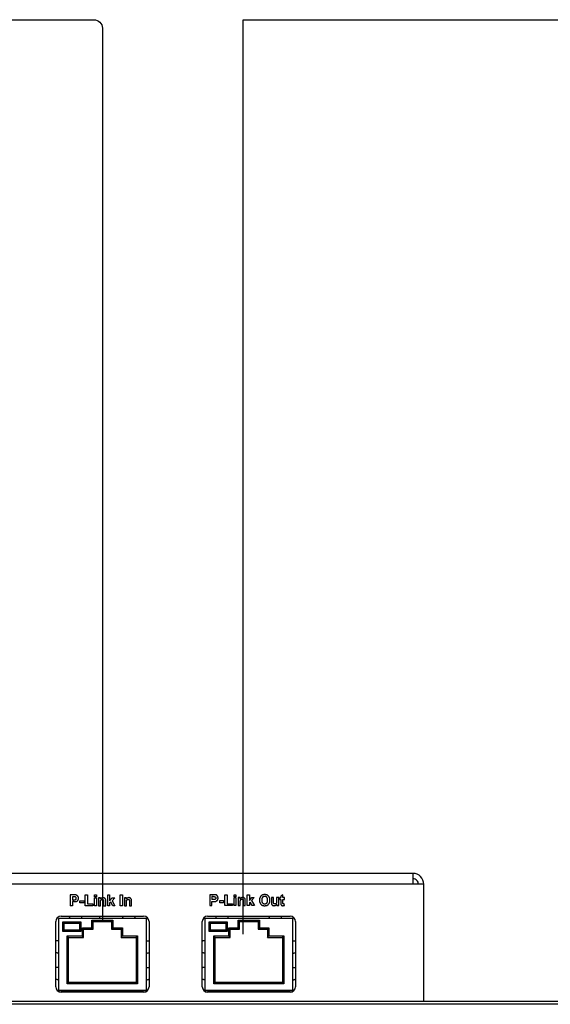
# Model space of a CAD drawing. Extents: x 1539 to 1945, y -629 to -323.
# Drawn here: x 1743 to 1749, y -517 to -505 of the extents above; entities that cross this region are included whole.
import ezdxf

# ---------------------------------------------------------------- set-up
doc = ezdxf.new("R2010")
doc.units = 0

msp = doc.modelspace()

# ---------------------------------------------------------------- linework, layer by layer
at = {"color": 254, "true_color": 0xffc0cb, "transparency": 33554687}
for points in [[(1683.251, -516.037), (1683.251, -505.221), (1743.686, -505.221, -0.414214), (1743.786, -505.321), (1743.786, -515.838)], [(1745.444, -505.221), (1813.145, -505.221, -0.414214), (1813.245, -505.321), (1813.245, -515.804)]]:
    msp.add_lwpolyline(points, format="xyb", dxfattribs=at)
msp.add_lwpolyline([(1745.444, -515.988), (1745.444, -505.221)], dxfattribs=at)
at = {"color": 7, "linetype": 'Continuous', "lineweight": -2, "true_color": 0x000007}
for points in [[(1747.441, -515.273), (1733.472, -515.273), (1733.472, -515.273)], [(1747.441, -515.273), (1747.441, -515.4), (1747.441, -515.4)], [(1747.567, -515.4), (1733.347, -515.4), (1733.347, -515.4)], [(1747.567, -516.783), (1747.567, -515.4), (1747.567, -515.4)], [(1743.45, -515.527), (1743.408, -515.527), (1743.408, -515.527)], [(1743.408, -515.527), (1743.408, -515.654), (1743.408, -515.654)], [(1743.445, -515.548), (1743.434, -515.548), (1743.434, -515.548)], [(1743.434, -515.548), (1743.434, -515.584), (1743.434, -515.584)], [(1743.465, -515.548), (1743.463, -515.548), (1743.46, -515.548), (1743.46, -515.548), (1743.458, -515.548), (1743.458, -515.548), (1743.455, -515.548), (1743.452, -515.548), (1743.452, -515.548), (1743.45, -515.548), (1743.447, -515.548), (1743.445, -515.548)], [(1743.478, -515.53), (1743.478, -515.527), (1743.476, -515.527), (1743.473, -515.527), (1743.471, -515.527), (1743.468, -515.527), (1743.468, -515.527), (1743.465, -515.527), (1743.46, -515.527), (1743.458, -515.527), (1743.455, -515.527), (1743.452, -515.527), (1743.45, -515.527)], [(1743.468, -515.581), (1743.468, -515.581), (1743.471, -515.581), (1743.471, -515.581), (1743.473, -515.579), (1743.473, -515.579), (1743.473, -515.579), (1743.476, -515.576), (1743.476, -515.576), (1743.476, -515.574), (1743.476, -515.574), (1743.478, -515.571), (1743.478, -515.571), (1743.478, -515.571), (1743.478, -515.568), (1743.478, -515.566), (1743.478, -515.566), (1743.478, -515.566), (1743.478, -515.563), (1743.478, -515.561), (1743.478, -515.561), (1743.478, -515.561), (1743.478, -515.558), (1743.476, -515.558), (1743.476, -515.556), (1743.476, -515.556), (1743.476, -515.556), (1743.473, -515.553), (1743.473, -515.553), (1743.471, -515.553), (1743.471, -515.55), (1743.471, -515.55), (1743.468, -515.55), (1743.468, -515.55), (1743.465, -515.55), (1743.465, -515.548), (1743.465, -515.548)], [(1743.476, -515.605), (1743.478, -515.602), (1743.481, -515.602), (1743.481, -515.602), (1743.483, -515.602), (1743.486, -515.6), (1743.486, -515.6), (1743.489, -515.6), (1743.489, -515.597), (1743.491, -515.597), (1743.494, -515.594), (1743.494, -515.594), (1743.494, -515.594), (1743.496, -515.592), (1743.496, -515.592), (1743.496, -515.589), (1743.499, -515.589), (1743.499, -515.587), (1743.502, -515.584), (1743.502, -515.584), (1743.502, -515.581), (1743.502, -515.579), (1743.504, -515.579), (1743.504, -515.576), (1743.504, -515.574), (1743.504, -515.571), (1743.504, -515.571), (1743.504, -515.568), (1743.504, -515.566), (1743.504, -515.566), (1743.504, -515.566), (1743.504, -515.563), (1743.504, -515.561), (1743.504, -515.558), (1743.504, -515.558), (1743.504, -515.556), (1743.504, -515.553), (1743.504, -515.553), (1743.502, -515.55), (1743.502, -515.55), (1743.502, -515.548), (1743.502, -515.545), (1743.499, -515.545), (1743.499, -515.543), (1743.499, -515.54), (1743.496, -515.54), (1743.496, -515.54), (1743.496, -515.54), (1743.494, -515.537), (1743.494, -515.537), (1743.491, -515.535), (1743.491, -515.535), (1743.489, -515.532), (1743.489, -515.532), (1743.486, -515.532), (1743.483, -515.53), (1743.483, -515.53), (1743.481, -515.53), (1743.478, -515.53)], [(1743.584, -515.527), (1743.61, -515.527), (1743.61, -515.527)], [(1743.584, -515.654), (1743.584, -515.527), (1743.584, -515.527)], [(1743.61, -515.527), (1743.61, -515.631), (1743.61, -515.631)], [(1743.693, -515.527), (1743.717, -515.527), (1743.717, -515.527)], [(1743.693, -515.548), (1743.693, -515.527), (1743.693, -515.527)], [(1743.717, -515.548), (1743.693, -515.548), (1743.693, -515.548)], [(1743.717, -515.527), (1743.717, -515.548), (1743.717, -515.548)], [(1743.849, -515.527), (1743.872, -515.527), (1743.872, -515.527)], [(1743.849, -515.654), (1743.849, -515.527), (1743.849, -515.527)], [(1743.872, -515.527), (1743.872, -515.594), (1743.872, -515.594)], [(1743.996, -515.527), (1744.022, -515.527), (1744.022, -515.527)], [(1743.996, -515.654), (1743.996, -515.527), (1743.996, -515.527)], [(1744.022, -515.527), (1744.022, -515.654), (1744.022, -515.654)], [(1745.092, -515.524), (1745.05, -515.524), (1745.05, -515.524)], [(1745.05, -515.524), (1745.05, -515.651), (1745.05, -515.651)], [(1745.089, -515.545), (1745.076, -515.545), (1745.076, -515.545)], [(1745.076, -515.545), (1745.076, -515.581), (1745.076, -515.581)], [(1745.089, -515.545), (1745.089, -515.545), (1745.092, -515.545), (1745.094, -515.545), (1745.094, -515.545), (1745.097, -515.545), (1745.099, -515.545), (1745.099, -515.545), (1745.102, -515.545), (1745.105, -515.545), (1745.105, -515.545), (1745.107, -515.548)], [(1745.123, -515.527), (1745.12, -515.527), (1745.118, -515.524), (1745.118, -515.524), (1745.115, -515.524), (1745.112, -515.524), (1745.112, -515.524), (1745.11, -515.524), (1745.107, -515.524), (1745.105, -515.524), (1745.102, -515.524), (1745.097, -515.524), (1745.094, -515.524), (1745.092, -515.524)], [(1745.107, -515.548), (1745.11, -515.548), (1745.11, -515.548), (1745.11, -515.548), (1745.112, -515.548), (1745.112, -515.548), (1745.115, -515.55), (1745.115, -515.55), (1745.118, -515.55), (1745.118, -515.553), (1745.118, -515.553), (1745.12, -515.556), (1745.12, -515.556), (1745.12, -515.556), (1745.12, -515.558), (1745.12, -515.558), (1745.12, -515.561), (1745.12, -515.561), (1745.12, -515.563), (1745.12, -515.563), (1745.12, -515.566), (1745.12, -515.566), (1745.12, -515.568), (1745.12, -515.568), (1745.12, -515.571), (1745.12, -515.571), (1745.12, -515.574), (1745.118, -515.574), (1745.118, -515.574), (1745.118, -515.576), (1745.115, -515.576), (1745.115, -515.576), (1745.115, -515.579), (1745.112, -515.579), (1745.112, -515.579), (1745.11, -515.579)], [(1745.12, -515.602), (1745.12, -515.602), (1745.123, -515.6), (1745.125, -515.6), (1745.125, -515.6), (1745.128, -515.597), (1745.131, -515.597), (1745.131, -515.597), (1745.133, -515.594), (1745.133, -515.594), (1745.136, -515.594), (1745.136, -515.592), (1745.138, -515.592), (1745.138, -515.589), (1745.141, -515.589), (1745.141, -515.587), (1745.141, -515.587), (1745.143, -515.584), (1745.143, -515.584), (1745.143, -515.581), (1745.146, -515.579), (1745.146, -515.579), (1745.146, -515.576), (1745.146, -515.574), (1745.146, -515.571), (1745.149, -515.571), (1745.149, -515.568), (1745.149, -515.566), (1745.149, -515.563), (1745.149, -515.563), (1745.149, -515.563), (1745.149, -515.561), (1745.149, -515.558), (1745.146, -515.556), (1745.146, -515.556), (1745.146, -515.553), (1745.146, -515.55), (1745.146, -515.55), (1745.146, -515.548), (1745.146, -515.548), (1745.143, -515.545), (1745.143, -515.543), (1745.143, -515.543), (1745.141, -515.54), (1745.141, -515.54), (1745.141, -515.537), (1745.141, -515.537), (1745.138, -515.537), (1745.138, -515.535), (1745.136, -515.535), (1745.136, -515.532), (1745.133, -515.532), (1745.133, -515.53), (1745.131, -515.53), (1745.128, -515.53), (1745.128, -515.527), (1745.125, -515.527), (1745.123, -515.527), (1745.123, -515.527)], [(1745.229, -515.524), (1745.255, -515.524), (1745.255, -515.524)], [(1745.229, -515.651), (1745.229, -515.524), (1745.229, -515.524)], [(1745.255, -515.524), (1745.255, -515.631), (1745.255, -515.631)], [(1745.335, -515.524), (1745.358, -515.524), (1745.358, -515.524)], [(1745.335, -515.548), (1745.335, -515.524), (1745.335, -515.524)], [(1745.358, -515.548), (1745.335, -515.548), (1745.335, -515.548)], [(1745.358, -515.524), (1745.358, -515.548), (1745.358, -515.548)], [(1745.491, -515.524), (1745.516, -515.524), (1745.516, -515.524)], [(1745.491, -515.651), (1745.491, -515.524), (1745.491, -515.524)], [(1745.516, -515.524), (1745.516, -515.592), (1745.516, -515.592)], [(1745.757, -515.589), (1745.757, -515.587), (1745.757, -515.587), (1745.757, -515.584), (1745.757, -515.581), (1745.757, -515.579), (1745.757, -515.576), (1745.757, -515.574), (1745.755, -515.571), (1745.755, -515.568), (1745.755, -515.566), (1745.755, -515.563), (1745.752, -515.561), (1745.752, -515.558), (1745.752, -515.556), (1745.749, -515.553), (1745.749, -515.55), (1745.747, -515.55), (1745.747, -515.548), (1745.744, -515.545), (1745.744, -515.543), (1745.742, -515.54), (1745.742, -515.54), (1745.739, -515.537), (1745.737, -515.537), (1745.737, -515.535), (1745.734, -515.532), (1745.731, -515.532), (1745.729, -515.53), (1745.726, -515.53), (1745.726, -515.53), (1745.724, -515.527), (1745.721, -515.527), (1745.718, -515.524), (1745.716, -515.524), (1745.713, -515.524), (1745.711, -515.524), (1745.708, -515.524), (1745.705, -515.522), (1745.703, -515.522), (1745.7, -515.522), (1745.698, -515.522), (1745.695, -515.522), (1745.695, -515.522), (1745.693, -515.522), (1745.687, -515.522), (1745.685, -515.522), (1745.682, -515.524), (1745.682, -515.524), (1745.68, -515.524), (1745.677, -515.524), (1745.674, -515.524), (1745.672, -515.524), (1745.672, -515.527), (1745.669, -515.527), (1745.669, -515.527), (1745.667, -515.53), (1745.664, -515.53), (1745.661, -515.53), (1745.661, -515.532), (1745.659, -515.532), (1745.659, -515.532), (1745.656, -515.535), (1745.656, -515.535), (1745.654, -515.537), (1745.651, -515.537), (1745.651, -515.54), (1745.648, -515.543), (1745.646, -515.545), (1745.646, -515.548), (1745.646, -515.548), (1745.646, -515.548), (1745.643, -515.55), (1745.643, -515.55), (1745.641, -515.553), (1745.641, -515.556), (1745.641, -515.558), (1745.638, -515.561), (1745.638, -515.563), (1745.638, -515.566), (1745.636, -515.568), (1745.636, -515.571), (1745.636, -515.574), (1745.636, -515.576), (1745.636, -515.579), (1745.636, -515.581), (1745.636, -515.584), (1745.636, -515.587), (1745.636, -515.589)], [(1745.731, -515.589), (1745.731, -515.587), (1745.731, -515.584), (1745.731, -515.581), (1745.731, -515.579), (1745.731, -515.576), (1745.729, -515.576), (1745.729, -515.574), (1745.729, -515.571), (1745.729, -515.568), (1745.729, -515.566), (1745.726, -515.563), (1745.726, -515.563), (1745.726, -515.561), (1745.724, -515.558), (1745.724, -515.558), (1745.724, -515.556), (1745.721, -515.556), (1745.721, -515.556), (1745.721, -515.553), (1745.718, -515.553), (1745.718, -515.55), (1745.716, -515.55), (1745.716, -515.55), (1745.713, -515.548), (1745.713, -515.548), (1745.711, -515.548), (1745.711, -515.548), (1745.708, -515.545), (1745.708, -515.545), (1745.708, -515.545), (1745.705, -515.545), (1745.703, -515.545), (1745.703, -515.545), (1745.7, -515.545), (1745.698, -515.545), (1745.695, -515.545), (1745.695, -515.545), (1745.693, -515.545), (1745.69, -515.545), (1745.687, -515.545), (1745.687, -515.545), (1745.685, -515.545), (1745.685, -515.545), (1745.685, -515.545), (1745.682, -515.548), (1745.68, -515.548), (1745.68, -515.548), (1745.677, -515.55), (1745.677, -515.55), (1745.674, -515.55), (1745.672, -515.553), (1745.672, -515.553), (1745.672, -515.556), (1745.669, -515.556), (1745.669, -515.558), (1745.667, -515.558), (1745.667, -515.561), (1745.667, -515.561), (1745.667, -515.563), (1745.664, -515.566), (1745.664, -515.566), (1745.664, -515.568), (1745.664, -515.571), (1745.661, -515.574), (1745.661, -515.576), (1745.661, -515.576), (1745.661, -515.579), (1745.661, -515.581), (1745.661, -515.584), (1745.661, -515.587)], [(1745.91, -515.527), (1745.887, -515.54), (1745.887, -515.54)], [(1745.887, -515.54), (1745.887, -515.558), (1745.887, -515.558)], [(1745.91, -515.558), (1745.91, -515.527), (1745.91, -515.527)], [(1743.434, -515.654), (1743.408, -515.654), (1743.408, -515.654)], [(1743.434, -515.584), (1743.447, -515.584), (1743.447, -515.584)], [(1743.45, -515.605), (1743.434, -515.605), (1743.434, -515.605)], [(1743.434, -515.605), (1743.434, -515.654), (1743.434, -515.654)], [(1743.447, -515.584), (1743.447, -515.584), (1743.45, -515.584), (1743.452, -515.584), (1743.455, -515.584), (1743.455, -515.584), (1743.458, -515.584), (1743.46, -515.584), (1743.463, -515.584), (1743.463, -515.584), (1743.465, -515.584), (1743.465, -515.581), (1743.468, -515.581)], [(1743.45, -515.605), (1743.45, -515.605), (1743.452, -515.605), (1743.455, -515.605), (1743.458, -515.605), (1743.46, -515.605), (1743.463, -515.605), (1743.465, -515.605), (1743.468, -515.605), (1743.471, -515.605), (1743.471, -515.605), (1743.473, -515.605), (1743.476, -515.605)], [(1743.522, -515.594), (1743.572, -515.594), (1743.572, -515.594)], [(1743.522, -515.62), (1743.522, -515.594), (1743.522, -515.594)], [(1743.572, -515.62), (1743.522, -515.62), (1743.522, -515.62)], [(1743.572, -515.594), (1743.572, -515.62), (1743.572, -515.62)], [(1743.675, -515.654), (1743.584, -515.654), (1743.584, -515.654)], [(1743.61, -515.631), (1743.675, -515.631), (1743.675, -515.631)], [(1743.675, -515.631), (1743.675, -515.654), (1743.675, -515.654)], [(1743.693, -515.561), (1743.717, -515.561), (1743.717, -515.561)], [(1743.693, -515.654), (1743.693, -515.561), (1743.693, -515.561)], [(1743.717, -515.654), (1743.693, -515.654), (1743.693, -515.654)], [(1743.717, -515.561), (1743.717, -515.654), (1743.717, -515.654)], [(1743.763, -515.561), (1743.742, -515.561), (1743.742, -515.561)], [(1743.742, -515.561), (1743.742, -515.654), (1743.742, -515.654)], [(1743.742, -515.654), (1743.766, -515.654), (1743.766, -515.654)], [(1743.825, -515.597), (1743.825, -515.594), (1743.825, -515.589), (1743.825, -515.587), (1743.825, -515.587), (1743.825, -515.584), (1743.823, -515.581), (1743.823, -515.579), (1743.823, -515.579), (1743.823, -515.579), (1743.823, -515.576), (1743.823, -515.574), (1743.82, -515.574), (1743.82, -515.571), (1743.82, -515.571), (1743.818, -515.568), (1743.818, -515.568), (1743.818, -515.568), (1743.815, -515.566), (1743.815, -515.566), (1743.812, -515.566), (1743.812, -515.563), (1743.81, -515.563), (1743.81, -515.563), (1743.807, -515.561), (1743.805, -515.561), (1743.805, -515.561), (1743.802, -515.561), (1743.799, -515.561), (1743.797, -515.561), (1743.797, -515.558), (1743.794, -515.558), (1743.794, -515.558), (1743.792, -515.561), (1743.789, -515.561), (1743.786, -515.561), (1743.786, -515.561), (1743.784, -515.561), (1743.781, -515.561), (1743.781, -515.561), (1743.779, -515.563), (1743.776, -515.563), (1743.776, -515.563), (1743.774, -515.566), (1743.774, -515.566), (1743.771, -515.568), (1743.768, -515.568), (1743.768, -515.571), (1743.766, -515.571), (1743.766, -515.574), (1743.763, -515.574)], [(1743.763, -515.574), (1743.763, -515.561), (1743.763, -515.561)], [(1743.766, -515.612), (1743.766, -515.61), (1743.766, -515.61), (1743.766, -515.607), (1743.766, -515.605), (1743.766, -515.602), (1743.766, -515.6), (1743.766, -515.597), (1743.766, -515.597), (1743.766, -515.594), (1743.766, -515.594), (1743.766, -515.592), (1743.768, -515.589)], [(1743.766, -515.654), (1743.766, -515.612), (1743.766, -515.612)], [(1743.768, -515.589), (1743.768, -515.589), (1743.768, -515.589), (1743.768, -515.587), (1743.768, -515.587), (1743.771, -515.587), (1743.771, -515.584), (1743.771, -515.584), (1743.774, -515.581), (1743.774, -515.581), (1743.774, -515.581), (1743.774, -515.581), (1743.776, -515.581), (1743.776, -515.579), (1743.779, -515.579), (1743.779, -515.579), (1743.781, -515.579), (1743.781, -515.579), (1743.784, -515.579), (1743.786, -515.579), (1743.786, -515.579), (1743.786, -515.579), (1743.786, -515.579), (1743.789, -515.579), (1743.789, -515.579), (1743.792, -515.579), (1743.792, -515.579), (1743.794, -515.579), (1743.794, -515.581), (1743.794, -515.581), (1743.797, -515.581), (1743.797, -515.581), (1743.797, -515.584), (1743.797, -515.584), (1743.799, -515.587), (1743.799, -515.587), (1743.799, -515.587)], [(1743.799, -515.587), (1743.799, -515.589), (1743.799, -515.589), (1743.799, -515.592), (1743.799, -515.592), (1743.799, -515.594), (1743.799, -515.594), (1743.799, -515.597), (1743.799, -515.6), (1743.799, -515.6), (1743.799, -515.602), (1743.799, -515.605), (1743.799, -515.607)], [(1743.799, -515.607), (1743.799, -515.654), (1743.799, -515.654)], [(1743.799, -515.654), (1743.825, -515.654), (1743.825, -515.654)], [(1743.825, -515.654), (1743.825, -515.597), (1743.825, -515.597)], [(1743.872, -515.654), (1743.849, -515.654), (1743.849, -515.654)], [(1743.872, -515.594), (1743.9, -515.561), (1743.9, -515.561)], [(1743.885, -515.612), (1743.872, -515.623), (1743.872, -515.623)], [(1743.872, -515.623), (1743.872, -515.654), (1743.872, -515.654)], [(1743.908, -515.654), (1743.885, -515.612), (1743.885, -515.612)], [(1743.9, -515.561), (1743.931, -515.561), (1743.931, -515.561)], [(1743.931, -515.561), (1743.9, -515.594), (1743.9, -515.594)], [(1743.9, -515.594), (1743.934, -515.654), (1743.934, -515.654)], [(1743.934, -515.654), (1743.908, -515.654), (1743.908, -515.654)], [(1744.022, -515.654), (1743.996, -515.654), (1743.996, -515.654)], [(1744.069, -515.561), (1744.045, -515.561), (1744.045, -515.561)], [(1744.045, -515.561), (1744.045, -515.654), (1744.045, -515.654)], [(1744.045, -515.654), (1744.069, -515.654), (1744.069, -515.654)], [(1744.128, -515.597), (1744.128, -515.594), (1744.128, -515.589), (1744.128, -515.587), (1744.128, -515.587), (1744.128, -515.584), (1744.128, -515.581), (1744.128, -515.579), (1744.128, -515.579), (1744.126, -515.576), (1744.126, -515.574), (1744.126, -515.574), (1744.126, -515.574), (1744.126, -515.571), (1744.123, -515.571), (1744.123, -515.568), (1744.123, -515.568), (1744.121, -515.568), (1744.121, -515.566), (1744.118, -515.566), (1744.118, -515.566), (1744.115, -515.563), (1744.115, -515.563), (1744.113, -515.563), (1744.11, -515.561), (1744.11, -515.561), (1744.108, -515.561), (1744.105, -515.561), (1744.105, -515.561), (1744.102, -515.561), (1744.1, -515.558), (1744.097, -515.558), (1744.097, -515.558), (1744.095, -515.561), (1744.095, -515.561), (1744.092, -515.561), (1744.089, -515.561), (1744.089, -515.561), (1744.087, -515.561), (1744.084, -515.561), (1744.084, -515.563), (1744.082, -515.563), (1744.079, -515.563), (1744.079, -515.566), (1744.077, -515.566), (1744.074, -515.568), (1744.074, -515.568), (1744.071, -515.571), (1744.071, -515.571), (1744.069, -515.574), (1744.069, -515.574)], [(1744.069, -515.574), (1744.069, -515.561), (1744.069, -515.561)], [(1744.069, -515.612), (1744.069, -515.61), (1744.069, -515.61), (1744.069, -515.607), (1744.069, -515.605), (1744.069, -515.602), (1744.071, -515.6), (1744.071, -515.597), (1744.071, -515.597), (1744.071, -515.594), (1744.071, -515.594), (1744.071, -515.592), (1744.071, -515.589)], [(1744.069, -515.654), (1744.069, -515.612), (1744.069, -515.612)], [(1744.071, -515.589), (1744.071, -515.589), (1744.071, -515.589), (1744.074, -515.587), (1744.074, -515.587), (1744.074, -515.587), (1744.074, -515.584), (1744.077, -515.584), (1744.077, -515.581), (1744.079, -515.581), (1744.079, -515.581), (1744.079, -515.581), (1744.079, -515.581), (1744.082, -515.579), (1744.082, -515.579), (1744.084, -515.579), (1744.084, -515.579), (1744.087, -515.579), (1744.087, -515.579), (1744.089, -515.579), (1744.089, -515.579), (1744.089, -515.579), (1744.092, -515.579), (1744.092, -515.579), (1744.095, -515.579), (1744.095, -515.579), (1744.097, -515.579), (1744.097, -515.579), (1744.097, -515.581), (1744.1, -515.581), (1744.1, -515.581), (1744.1, -515.581), (1744.102, -515.584), (1744.102, -515.584), (1744.102, -515.587), (1744.102, -515.587), (1744.102, -515.587)], [(1744.102, -515.587), (1744.105, -515.589), (1744.105, -515.589), (1744.105, -515.592), (1744.105, -515.592), (1744.105, -515.594), (1744.105, -515.594), (1744.105, -515.597), (1744.105, -515.6), (1744.105, -515.6), (1744.105, -515.602), (1744.105, -515.605), (1744.105, -515.607)], [(1744.105, -515.607), (1744.105, -515.654), (1744.105, -515.654)], [(1744.105, -515.654), (1744.128, -515.654), (1744.128, -515.654)], [(1744.128, -515.654), (1744.128, -515.597), (1744.128, -515.597)], [(1745.05, -515.651), (1745.076, -515.651), (1745.076, -515.651)], [(1745.092, -515.581), (1745.076, -515.581), (1745.076, -515.581)], [(1745.076, -515.602), (1745.094, -515.602), (1745.094, -515.602)], [(1745.076, -515.651), (1745.076, -515.602), (1745.076, -515.602)], [(1745.11, -515.579), (1745.11, -515.581), (1745.107, -515.581), (1745.107, -515.581), (1745.105, -515.581), (1745.102, -515.581), (1745.102, -515.581), (1745.099, -515.581), (1745.097, -515.581), (1745.097, -515.581), (1745.094, -515.581), (1745.092, -515.581), (1745.092, -515.581)], [(1745.094, -515.602), (1745.094, -515.602), (1745.097, -515.602), (1745.099, -515.602), (1745.102, -515.602), (1745.105, -515.602), (1745.107, -515.602), (1745.11, -515.602), (1745.112, -515.602), (1745.115, -515.602), (1745.115, -515.602), (1745.118, -515.602), (1745.12, -515.602)], [(1745.167, -515.592), (1745.213, -515.592), (1745.213, -515.592)], [(1745.167, -515.618), (1745.167, -515.592), (1745.167, -515.592)], [(1745.213, -515.618), (1745.167, -515.618), (1745.167, -515.618)], [(1745.213, -515.592), (1745.213, -515.618), (1745.213, -515.618)], [(1745.317, -515.651), (1745.229, -515.651), (1745.229, -515.651)], [(1745.255, -515.631), (1745.317, -515.631), (1745.317, -515.631)], [(1745.317, -515.631), (1745.317, -515.651), (1745.317, -515.651)], [(1745.335, -515.558), (1745.358, -515.558), (1745.358, -515.558)], [(1745.335, -515.651), (1745.335, -515.558), (1745.335, -515.558)], [(1745.358, -515.651), (1745.335, -515.651), (1745.335, -515.651)], [(1745.358, -515.558), (1745.358, -515.651), (1745.358, -515.651)], [(1745.408, -515.558), (1745.384, -515.558), (1745.384, -515.558)], [(1745.384, -515.558), (1745.384, -515.651), (1745.384, -515.651)], [(1745.384, -515.651), (1745.408, -515.651), (1745.408, -515.651)], [(1745.408, -515.574), (1745.408, -515.558), (1745.408, -515.558)], [(1745.467, -515.594), (1745.467, -515.592), (1745.467, -515.587), (1745.467, -515.584), (1745.467, -515.584), (1745.467, -515.581), (1745.467, -515.579), (1745.467, -515.579), (1745.467, -515.576), (1745.465, -515.576), (1745.465, -515.574), (1745.465, -515.571), (1745.465, -515.571), (1745.465, -515.571), (1745.462, -515.568), (1745.462, -515.568), (1745.459, -515.566), (1745.459, -515.566), (1745.459, -515.563), (1745.457, -515.563), (1745.457, -515.563), (1745.454, -515.561), (1745.454, -515.561), (1745.452, -515.561), (1745.452, -515.561), (1745.449, -515.558), (1745.449, -515.558), (1745.446, -515.558), (1745.444, -515.558), (1745.444, -515.558), (1745.441, -515.558), (1745.439, -515.558), (1745.436, -515.558), (1745.436, -515.558), (1745.434, -515.558), (1745.431, -515.558), (1745.431, -515.558), (1745.428, -515.558), (1745.428, -515.558), (1745.426, -515.558), (1745.423, -515.561), (1745.423, -515.561), (1745.421, -515.561), (1745.418, -515.561), (1745.418, -515.563), (1745.415, -515.563), (1745.413, -515.566), (1745.413, -515.566), (1745.41, -515.568), (1745.41, -515.571), (1745.408, -515.571), (1745.408, -515.574)], [(1745.408, -515.61), (1745.408, -515.61), (1745.408, -515.607), (1745.408, -515.605), (1745.408, -515.602), (1745.408, -515.6), (1745.408, -515.597), (1745.408, -515.597), (1745.41, -515.594), (1745.41, -515.592), (1745.41, -515.592), (1745.41, -515.589), (1745.41, -515.589)], [(1745.408, -515.651), (1745.408, -515.61), (1745.408, -515.61)], [(1745.41, -515.589), (1745.41, -515.589), (1745.41, -515.587), (1745.41, -515.587), (1745.413, -515.584), (1745.413, -515.584), (1745.413, -515.581), (1745.415, -515.581), (1745.415, -515.581), (1745.418, -515.579), (1745.418, -515.579), (1745.418, -515.579), (1745.421, -515.579), (1745.421, -515.576), (1745.423, -515.576), (1745.423, -515.576), (1745.423, -515.576), (1745.426, -515.576), (1745.426, -515.576), (1745.428, -515.576), (1745.428, -515.576), (1745.431, -515.576), (1745.431, -515.576), (1745.434, -515.576), (1745.434, -515.576), (1745.436, -515.576), (1745.436, -515.579), (1745.436, -515.579), (1745.439, -515.579), (1745.439, -515.579), (1745.439, -515.581), (1745.441, -515.581), (1745.441, -515.581), (1745.441, -515.584), (1745.441, -515.584), (1745.441, -515.584)], [(1745.441, -515.584), (1745.441, -515.587), (1745.444, -515.587), (1745.444, -515.589), (1745.444, -515.592), (1745.444, -515.592), (1745.444, -515.594), (1745.444, -515.594), (1745.444, -515.597), (1745.444, -515.6), (1745.444, -515.6), (1745.444, -515.602), (1745.444, -515.605)], [(1745.444, -515.605), (1745.444, -515.651), (1745.444, -515.651)], [(1745.444, -515.651), (1745.467, -515.651), (1745.467, -515.651)], [(1745.467, -515.651), (1745.467, -515.594), (1745.467, -515.594)], [(1745.516, -515.651), (1745.491, -515.651), (1745.491, -515.651)], [(1745.516, -515.592), (1745.545, -515.558), (1745.545, -515.558)], [(1745.527, -515.61), (1745.516, -515.62), (1745.516, -515.62)], [(1745.516, -515.62), (1745.516, -515.651), (1745.516, -515.651)], [(1745.55, -515.651), (1745.527, -515.61), (1745.527, -515.61)], [(1745.573, -515.558), (1745.542, -515.592), (1745.542, -515.592)], [(1745.542, -515.592), (1745.576, -515.651), (1745.576, -515.651)], [(1745.545, -515.558), (1745.573, -515.558), (1745.573, -515.558)], [(1745.576, -515.651), (1745.55, -515.651), (1745.55, -515.651)], [(1745.636, -515.589), (1745.636, -515.589), (1745.636, -515.592), (1745.636, -515.592), (1745.636, -515.592), (1745.636, -515.597), (1745.636, -515.597), (1745.636, -515.6), (1745.636, -515.602), (1745.636, -515.605), (1745.636, -515.607), (1745.638, -515.61), (1745.638, -515.612), (1745.638, -515.615), (1745.641, -515.618), (1745.641, -515.62), (1745.641, -515.623), (1745.643, -515.625), (1745.643, -515.625), (1745.646, -515.628), (1745.646, -515.631), (1745.648, -515.633), (1745.648, -515.633), (1745.651, -515.636), (1745.654, -515.638), (1745.654, -515.638), (1745.656, -515.641), (1745.659, -515.641), (1745.661, -515.644), (1745.661, -515.644), (1745.664, -515.646), (1745.664, -515.646), (1745.667, -515.646), (1745.669, -515.649), (1745.672, -515.649), (1745.674, -515.649), (1745.674, -515.651), (1745.677, -515.651), (1745.68, -515.651), (1745.682, -515.651), (1745.685, -515.651), (1745.687, -515.654), (1745.69, -515.654), (1745.693, -515.654), (1745.695, -515.654), (1745.695, -515.654), (1745.698, -515.654), (1745.7, -515.654), (1745.703, -515.654), (1745.703, -515.654), (1745.705, -515.651), (1745.711, -515.651), (1745.711, -515.651), (1745.713, -515.651), (1745.716, -515.651), (1745.718, -515.649), (1745.721, -515.649), (1745.724, -515.649), (1745.726, -515.646), (1745.729, -515.646), (1745.729, -515.644), (1745.731, -515.644), (1745.734, -515.641), (1745.737, -515.641), (1745.737, -515.638), (1745.739, -515.638), (1745.742, -515.636), (1745.742, -515.633), (1745.744, -515.633), (1745.744, -515.631), (1745.747, -515.628), (1745.747, -515.625), (1745.749, -515.623), (1745.749, -515.623), (1745.752, -515.62), (1745.752, -515.618), (1745.752, -515.615), (1745.755, -515.612), (1745.755, -515.61), (1745.755, -515.607), (1745.755, -515.605), (1745.757, -515.602), (1745.757, -515.6), (1745.757, -515.597), (1745.757, -515.594), (1745.757, -515.592), (1745.757, -515.589)], [(1745.661, -515.587), (1745.661, -515.589), (1745.661, -515.592), (1745.661, -515.594), (1745.661, -515.597), (1745.661, -515.6), (1745.661, -515.602), (1745.664, -515.605), (1745.664, -515.607), (1745.664, -515.607), (1745.664, -515.607), (1745.664, -515.61), (1745.667, -515.612), (1745.667, -515.615), (1745.667, -515.615), (1745.669, -515.618), (1745.669, -515.618), (1745.672, -515.62), (1745.672, -515.62), (1745.672, -515.62), (1745.674, -515.623), (1745.674, -515.623), (1745.677, -515.625), (1745.677, -515.625), (1745.68, -515.628), (1745.68, -515.628), (1745.682, -515.628), (1745.685, -515.628), (1745.685, -515.631), (1745.687, -515.631), (1745.69, -515.631), (1745.69, -515.631), (1745.693, -515.631), (1745.695, -515.631), (1745.695, -515.631), (1745.698, -515.631), (1745.7, -515.631), (1745.7, -515.631), (1745.703, -515.631), (1745.705, -515.631), (1745.705, -515.631), (1745.708, -515.628), (1745.711, -515.628), (1745.711, -515.628), (1745.711, -515.628), (1745.713, -515.628), (1745.716, -515.625), (1745.716, -515.625), (1745.716, -515.623), (1745.718, -515.623), (1745.721, -515.623), (1745.721, -515.62), (1745.721, -515.62), (1745.724, -515.618), (1745.724, -515.618), (1745.724, -515.615), (1745.726, -515.615), (1745.726, -515.612), (1745.726, -515.61), (1745.729, -515.607), (1745.729, -515.607), (1745.729, -515.607), (1745.729, -515.605), (1745.729, -515.602), (1745.729, -515.6), (1745.731, -515.597), (1745.731, -515.594), (1745.731, -515.592), (1745.731, -515.589), (1745.731, -515.589)], [(1745.801, -515.558), (1745.775, -515.558), (1745.775, -515.558)], [(1745.775, -515.558), (1745.775, -515.618), (1745.775, -515.618)], [(1745.775, -515.618), (1745.775, -515.618), (1745.775, -515.62), (1745.778, -515.623), (1745.778, -515.625), (1745.778, -515.628), (1745.778, -515.631), (1745.778, -515.633), (1745.778, -515.633), (1745.778, -515.636), (1745.781, -515.638), (1745.781, -515.638), (1745.781, -515.641), (1745.783, -515.641), (1745.783, -515.644), (1745.783, -515.644), (1745.786, -515.646), (1745.786, -515.646), (1745.788, -515.646), (1745.788, -515.649), (1745.791, -515.649), (1745.791, -515.649), (1745.794, -515.651), (1745.796, -515.651), (1745.796, -515.651), (1745.799, -515.651), (1745.801, -515.651), (1745.804, -515.654), (1745.804, -515.654), (1745.806, -515.654), (1745.806, -515.654), (1745.809, -515.654), (1745.809, -515.654), (1745.812, -515.651), (1745.814, -515.651), (1745.817, -515.651), (1745.817, -515.651), (1745.819, -515.651), (1745.822, -515.649), (1745.822, -515.649), (1745.825, -515.649), (1745.825, -515.649), (1745.827, -515.646), (1745.83, -515.646), (1745.83, -515.646), (1745.832, -515.644), (1745.832, -515.644), (1745.835, -515.641), (1745.835, -515.638), (1745.838, -515.638), (1745.838, -515.638)], [(1745.801, -515.602), (1745.801, -515.558), (1745.801, -515.558)], [(1745.801, -515.625), (1745.801, -515.623), (1745.801, -515.623), (1745.801, -515.62), (1745.801, -515.618), (1745.801, -515.618), (1745.801, -515.615), (1745.801, -515.612), (1745.801, -515.61), (1745.801, -515.607), (1745.801, -515.607), (1745.801, -515.605), (1745.801, -515.602)], [(1745.835, -515.623), (1745.832, -515.623), (1745.832, -515.625), (1745.832, -515.625), (1745.832, -515.625), (1745.832, -515.628), (1745.83, -515.628), (1745.83, -515.628), (1745.827, -515.631), (1745.827, -515.631), (1745.827, -515.631), (1745.827, -515.631), (1745.825, -515.633), (1745.825, -515.633), (1745.822, -515.633), (1745.822, -515.633), (1745.819, -515.633), (1745.819, -515.633), (1745.817, -515.633), (1745.817, -515.633), (1745.817, -515.633), (1745.814, -515.633), (1745.814, -515.633), (1745.812, -515.633), (1745.812, -515.633), (1745.809, -515.633), (1745.809, -515.633), (1745.809, -515.633), (1745.806, -515.633), (1745.806, -515.631), (1745.806, -515.631), (1745.804, -515.631), (1745.804, -515.628), (1745.804, -515.628), (1745.804, -515.628), (1745.801, -515.625), (1745.801, -515.625)], [(1745.861, -515.558), (1745.835, -515.558), (1745.835, -515.558)], [(1745.835, -515.558), (1745.835, -515.597), (1745.835, -515.597)], [(1745.835, -515.597), (1745.835, -515.6), (1745.835, -515.602), (1745.835, -515.605), (1745.835, -515.607), (1745.835, -515.61), (1745.835, -515.612), (1745.835, -515.615), (1745.835, -515.615), (1745.835, -515.618), (1745.835, -515.618), (1745.835, -515.62), (1745.835, -515.62), (1745.835, -515.623)], [(1745.838, -515.638), (1745.838, -515.651), (1745.838, -515.651)], [(1745.838, -515.651), (1745.861, -515.651), (1745.861, -515.651)], [(1745.861, -515.651), (1745.861, -515.558), (1745.861, -515.558)], [(1745.887, -515.558), (1745.874, -515.558), (1745.874, -515.558)], [(1745.874, -515.558), (1745.874, -515.579), (1745.874, -515.579)], [(1745.874, -515.579), (1745.887, -515.579), (1745.887, -515.579)], [(1745.887, -515.579), (1745.887, -515.618), (1745.887, -515.618)], [(1745.887, -515.618), (1745.887, -515.62), (1745.887, -515.62), (1745.887, -515.623), (1745.887, -515.625), (1745.887, -515.625), (1745.887, -515.628), (1745.887, -515.631), (1745.887, -515.631), (1745.887, -515.633), (1745.887, -515.633), (1745.887, -515.636)], [(1745.887, -515.636), (1745.887, -515.636), (1745.887, -515.638), (1745.887, -515.638), (1745.889, -515.641), (1745.889, -515.641), (1745.889, -515.644), (1745.889, -515.644), (1745.889, -515.646), (1745.892, -515.646), (1745.892, -515.646), (1745.892, -515.649), (1745.895, -515.649), (1745.895, -515.649), (1745.895, -515.649), (1745.897, -515.651), (1745.897, -515.651), (1745.9, -515.651), (1745.902, -515.651), (1745.902, -515.651), (1745.902, -515.651), (1745.905, -515.654), (1745.907, -515.654), (1745.91, -515.654), (1745.91, -515.654)], [(1745.928, -515.558), (1745.91, -515.558), (1745.91, -515.558)], [(1745.91, -515.579), (1745.928, -515.579), (1745.928, -515.579)], [(1745.91, -515.615), (1745.91, -515.579), (1745.91, -515.579)], [(1745.91, -515.628), (1745.91, -515.628), (1745.91, -515.625), (1745.91, -515.625), (1745.91, -515.625), (1745.91, -515.623), (1745.91, -515.623), (1745.91, -515.62), (1745.91, -515.62), (1745.91, -515.618), (1745.91, -515.618), (1745.91, -515.615)], [(1745.926, -515.631), (1745.926, -515.631), (1745.926, -515.631), (1745.923, -515.631), (1745.92, -515.633), (1745.92, -515.633), (1745.92, -515.633), (1745.918, -515.633), (1745.918, -515.633), (1745.918, -515.633), (1745.915, -515.633), (1745.915, -515.633), (1745.915, -515.633), (1745.913, -515.633), (1745.913, -515.631), (1745.913, -515.631), (1745.913, -515.631), (1745.913, -515.631), (1745.91, -515.628), (1745.91, -515.628)], [(1745.91, -515.654), (1745.91, -515.654), (1745.913, -515.654), (1745.915, -515.654), (1745.915, -515.654), (1745.918, -515.651), (1745.92, -515.651), (1745.92, -515.651), (1745.923, -515.651), (1745.926, -515.651), (1745.928, -515.649), (1745.928, -515.649)], [(1745.928, -515.649), (1745.926, -515.631), (1745.926, -515.631)], [(1745.928, -515.579), (1745.928, -515.558), (1745.928, -515.558)], [(1743.302, -515.776), (1744.271, -515.776), (1744.271, -515.776)], [(1743.401, -515.804), (1743.401, -515.802), (1743.401, -515.799), (1743.401, -515.796), (1743.401, -515.794), (1743.401, -515.791), (1743.403, -515.789), (1743.403, -515.786), (1743.403, -515.783), (1743.403, -515.781), (1743.403, -515.778), (1743.406, -515.776)], [(1743.546, -515.804), (1743.546, -515.802), (1743.546, -515.799), (1743.546, -515.796), (1743.546, -515.794), (1743.546, -515.791), (1743.546, -515.789), (1743.543, -515.786), (1743.543, -515.783), (1743.543, -515.781), (1743.543, -515.778), (1743.543, -515.776)], [(1743.753, -515.776), (1743.753, -515.804), (1743.753, -515.804)], [(1744.027, -515.804), (1744.027, -515.802), (1744.027, -515.799), (1744.027, -515.796), (1744.027, -515.794), (1744.027, -515.791), (1744.027, -515.789), (1744.03, -515.786), (1744.03, -515.783), (1744.03, -515.781), (1744.03, -515.778), (1744.03, -515.776)], [(1744.172, -515.804), (1744.172, -515.802), (1744.172, -515.799), (1744.172, -515.796), (1744.172, -515.794), (1744.172, -515.791), (1744.17, -515.789), (1744.17, -515.786), (1744.17, -515.783), (1744.17, -515.781), (1744.17, -515.778), (1744.167, -515.776)], [(1745.024, -515.776), (1745.996, -515.776), (1745.996, -515.776)], [(1745.123, -515.804), (1745.123, -515.802), (1745.123, -515.799), (1745.123, -515.796), (1745.123, -515.794), (1745.125, -515.791), (1745.125, -515.789), (1745.125, -515.786), (1745.125, -515.783), (1745.125, -515.781), (1745.128, -515.778), (1745.128, -515.776)], [(1745.27, -515.804), (1745.27, -515.802), (1745.268, -515.799), (1745.268, -515.796), (1745.268, -515.794), (1745.268, -515.791), (1745.268, -515.789), (1745.268, -515.786), (1745.265, -515.783), (1745.265, -515.781), (1745.265, -515.778), (1745.265, -515.776)], [(1745.749, -515.804), (1745.749, -515.802), (1745.749, -515.799), (1745.749, -515.796), (1745.749, -515.794), (1745.749, -515.791), (1745.752, -515.789), (1745.752, -515.786), (1745.752, -515.783), (1745.752, -515.781), (1745.752, -515.778), (1745.755, -515.776)], [(1745.897, -515.804), (1745.895, -515.802), (1745.895, -515.799), (1745.895, -515.796), (1745.895, -515.794), (1745.895, -515.791), (1745.895, -515.789), (1745.892, -515.786), (1745.892, -515.783), (1745.892, -515.781), (1745.892, -515.778), (1745.892, -515.776)], [(1743.237, -516.607), (1743.237, -515.838), (1743.237, -515.838)], [(1744.304, -515.804), (1743.269, -515.804), (1743.269, -515.804)], [(1743.269, -515.804), (1743.269, -516.651), (1743.269, -516.651)], [(1743.535, -515.848), (1743.318, -515.848), (1743.318, -515.848)], [(1743.318, -515.848), (1743.318, -515.954), (1743.318, -515.954)], [(1743.318, -515.848), (1743.333, -515.864), (1743.333, -515.864)], [(1743.52, -515.864), (1743.333, -515.864), (1743.333, -515.864)], [(1743.333, -515.864), (1743.333, -515.939), (1743.333, -515.939)], [(1743.535, -515.848), (1743.52, -515.864), (1743.52, -515.864)], [(1743.52, -515.939), (1743.52, -515.864), (1743.52, -515.864)], [(1743.535, -515.954), (1743.535, -515.848), (1743.535, -515.848)], [(1743.662, -515.822), (1743.911, -515.822), (1743.911, -515.822)], [(1743.662, -515.915), (1743.662, -515.822), (1743.662, -515.822)], [(1743.678, -515.838), (1743.662, -515.822), (1743.662, -515.822)], [(1743.678, -515.838), (1743.895, -515.838), (1743.895, -515.838)], [(1743.678, -515.931), (1743.678, -515.838), (1743.678, -515.838)], [(1743.895, -515.838), (1743.911, -515.822), (1743.911, -515.822)], [(1743.895, -515.838), (1743.895, -515.931), (1743.895, -515.931)], [(1743.911, -515.822), (1743.911, -515.915), (1743.911, -515.915)], [(1744.304, -516.651), (1744.304, -515.804), (1744.304, -515.804)], [(1744.335, -515.838), (1744.335, -516.607), (1744.335, -516.607)], [(1744.962, -516.607), (1744.962, -515.838), (1744.962, -515.838)], [(1746.027, -515.804), (1744.993, -515.804), (1744.993, -515.804)], [(1744.993, -515.804), (1744.993, -516.651), (1744.993, -516.651)], [(1745.257, -515.848), (1745.04, -515.848), (1745.04, -515.848)], [(1745.04, -515.848), (1745.04, -515.954), (1745.04, -515.954)], [(1745.04, -515.848), (1745.055, -515.864), (1745.055, -515.864)], [(1745.242, -515.864), (1745.055, -515.864), (1745.055, -515.864)], [(1745.055, -515.864), (1745.055, -515.939), (1745.055, -515.939)], [(1745.257, -515.848), (1745.242, -515.864), (1745.242, -515.864)], [(1745.242, -515.939), (1745.242, -515.864), (1745.242, -515.864)], [(1745.257, -515.954), (1745.257, -515.848), (1745.257, -515.848)], [(1745.384, -515.822), (1745.636, -515.822), (1745.636, -515.822)], [(1745.384, -515.915), (1745.384, -515.822), (1745.384, -515.822)], [(1745.4, -515.838), (1745.384, -515.822), (1745.384, -515.822)], [(1745.4, -515.838), (1745.62, -515.838), (1745.62, -515.838)], [(1745.4, -515.931), (1745.4, -515.838), (1745.4, -515.838)], [(1745.62, -515.838), (1745.636, -515.822), (1745.636, -515.822)], [(1745.62, -515.838), (1745.62, -515.931), (1745.62, -515.931)], [(1745.636, -515.822), (1745.636, -515.915), (1745.636, -515.915)], [(1746.027, -516.651), (1746.027, -515.804), (1746.027, -515.804)], [(1746.058, -515.838), (1746.058, -516.607), (1746.058, -516.607)], [(1743.318, -515.954), (1743.333, -515.939), (1743.333, -515.939)], [(1743.318, -515.954), (1743.535, -515.954), (1743.535, -515.954)], [(1743.333, -515.939), (1743.52, -515.939), (1743.52, -515.939)], [(1743.372, -516.009), (1743.551, -516.009), (1743.551, -516.009)], [(1743.372, -516.573), (1743.372, -516.009), (1743.372, -516.009)], [(1743.388, -516.027), (1743.372, -516.009), (1743.372, -516.009)], [(1743.535, -515.954), (1743.52, -515.939), (1743.52, -515.939)], [(1743.551, -515.915), (1743.662, -515.915), (1743.662, -515.915)], [(1743.551, -516.009), (1743.551, -515.915), (1743.551, -515.915)], [(1743.566, -515.931), (1743.551, -515.915), (1743.551, -515.915)], [(1743.566, -516.027), (1743.551, -516.009), (1743.551, -516.009)], [(1743.566, -515.931), (1743.678, -515.931), (1743.678, -515.931)], [(1743.566, -516.027), (1743.566, -515.931), (1743.566, -515.931)], [(1743.678, -515.931), (1743.662, -515.915), (1743.662, -515.915)], [(1743.895, -515.931), (1743.911, -515.915), (1743.911, -515.915)], [(1743.895, -515.931), (1744.007, -515.931), (1744.007, -515.931)], [(1743.911, -515.915), (1744.022, -515.915), (1744.022, -515.915)], [(1744.007, -515.931), (1744.022, -515.915), (1744.022, -515.915)], [(1744.007, -515.931), (1744.007, -516.027), (1744.007, -516.027)], [(1744.007, -516.027), (1744.022, -516.009), (1744.022, -516.009)], [(1744.022, -515.915), (1744.022, -516.009), (1744.022, -516.009)], [(1744.022, -516.009), (1744.201, -516.009), (1744.201, -516.009)], [(1744.185, -516.027), (1744.201, -516.009), (1744.201, -516.009)], [(1744.201, -516.009), (1744.201, -516.573), (1744.201, -516.573)], [(1745.04, -515.954), (1745.055, -515.939), (1745.055, -515.939)], [(1745.04, -515.954), (1745.257, -515.954), (1745.257, -515.954)], [(1745.055, -515.939), (1745.242, -515.939), (1745.242, -515.939)], [(1745.097, -516.009), (1745.273, -516.009), (1745.273, -516.009)], [(1745.097, -516.573), (1745.097, -516.009), (1745.097, -516.009)], [(1745.112, -516.027), (1745.097, -516.009), (1745.097, -516.009)], [(1745.257, -515.954), (1745.242, -515.939), (1745.242, -515.939)], [(1745.273, -515.915), (1745.384, -515.915), (1745.384, -515.915)], [(1745.273, -516.009), (1745.273, -515.915), (1745.273, -515.915)], [(1745.291, -515.931), (1745.273, -515.915), (1745.273, -515.915)], [(1745.291, -516.027), (1745.273, -516.009), (1745.273, -516.009)], [(1745.291, -515.931), (1745.4, -515.931), (1745.4, -515.931)], [(1745.291, -516.027), (1745.291, -515.931), (1745.291, -515.931)], [(1745.4, -515.931), (1745.384, -515.915), (1745.384, -515.915)], [(1745.62, -515.931), (1745.636, -515.915), (1745.636, -515.915)], [(1745.62, -515.931), (1745.729, -515.931), (1745.729, -515.931)], [(1745.636, -515.915), (1745.744, -515.915), (1745.744, -515.915)], [(1745.729, -515.931), (1745.744, -515.915), (1745.744, -515.915)], [(1745.729, -515.931), (1745.729, -516.027), (1745.729, -516.027)], [(1745.729, -516.027), (1745.744, -516.009), (1745.744, -516.009)], [(1745.744, -515.915), (1745.744, -516.009), (1745.744, -516.009)], [(1745.744, -516.009), (1745.923, -516.009), (1745.923, -516.009)], [(1745.907, -516.027), (1745.923, -516.009), (1745.923, -516.009)], [(1745.923, -516.009), (1745.923, -516.573), (1745.923, -516.573)], [(1743.269, -516.066), (1743.269, -516.066), (1743.263, -516.066), (1743.261, -516.066), (1743.261, -516.066), (1743.258, -516.066), (1743.253, -516.068), (1743.25, -516.068), (1743.248, -516.068), (1743.245, -516.068), (1743.24, -516.071), (1743.237, -516.071)], [(1743.388, -516.027), (1743.566, -516.027), (1743.566, -516.027)], [(1743.388, -516.558), (1743.388, -516.027), (1743.388, -516.027)], [(1744.007, -516.027), (1744.185, -516.027), (1744.185, -516.027)], [(1744.185, -516.027), (1744.185, -516.558), (1744.185, -516.558)], [(1744.304, -516.066), (1744.304, -516.066), (1744.31, -516.066), (1744.312, -516.066), (1744.312, -516.066), (1744.315, -516.066), (1744.32, -516.068), (1744.323, -516.068), (1744.325, -516.068), (1744.328, -516.068), (1744.333, -516.071), (1744.335, -516.071)], [(1744.993, -516.066), (1744.991, -516.066), (1744.988, -516.066), (1744.983, -516.066), (1744.983, -516.066), (1744.98, -516.066), (1744.978, -516.068), (1744.973, -516.068), (1744.97, -516.068), (1744.967, -516.068), (1744.965, -516.071), (1744.96, -516.071)], [(1745.112, -516.027), (1745.291, -516.027), (1745.291, -516.027)], [(1745.112, -516.558), (1745.112, -516.027), (1745.112, -516.027)], [(1745.729, -516.027), (1745.907, -516.027), (1745.907, -516.027)], [(1745.907, -516.027), (1745.907, -516.558), (1745.907, -516.558)], [(1746.027, -516.066), (1746.029, -516.066), (1746.032, -516.066), (1746.034, -516.066), (1746.034, -516.066), (1746.04, -516.066), (1746.042, -516.068), (1746.045, -516.068), (1746.047, -516.068), (1746.05, -516.068), (1746.055, -516.071), (1746.058, -516.071)], [(1743.269, -516.211), (1743.269, -516.211), (1743.263, -516.211), (1743.261, -516.211), (1743.261, -516.211), (1743.258, -516.211), (1743.253, -516.208), (1743.25, -516.208), (1743.248, -516.208), (1743.245, -516.208), (1743.24, -516.208), (1743.237, -516.206)], [(1744.304, -516.211), (1744.304, -516.211), (1744.31, -516.211), (1744.312, -516.211), (1744.312, -516.211), (1744.315, -516.211), (1744.32, -516.208), (1744.323, -516.208), (1744.325, -516.208), (1744.328, -516.208), (1744.333, -516.208), (1744.335, -516.206)], [(1744.993, -516.211), (1744.991, -516.211), (1744.988, -516.211), (1744.983, -516.211), (1744.983, -516.211), (1744.98, -516.211), (1744.978, -516.208), (1744.973, -516.208), (1744.97, -516.208), (1744.967, -516.208), (1744.965, -516.208), (1744.96, -516.206)], [(1746.027, -516.211), (1746.029, -516.211), (1746.032, -516.211), (1746.034, -516.211), (1746.034, -516.211), (1746.04, -516.211), (1746.042, -516.208), (1746.045, -516.208), (1746.047, -516.208), (1746.05, -516.208), (1746.055, -516.208), (1746.058, -516.206)], [(1743.269, -516.379), (1743.269, -516.379), (1743.263, -516.379), (1743.261, -516.379), (1743.261, -516.379), (1743.258, -516.379), (1743.253, -516.382), (1743.25, -516.382), (1743.248, -516.382), (1743.245, -516.382), (1743.24, -516.384), (1743.237, -516.384)], [(1744.304, -516.379), (1744.304, -516.379), (1744.31, -516.379), (1744.312, -516.379), (1744.312, -516.379), (1744.315, -516.379), (1744.32, -516.382), (1744.323, -516.382), (1744.325, -516.382), (1744.328, -516.382), (1744.333, -516.384), (1744.335, -516.384)], [(1744.993, -516.379), (1744.991, -516.379), (1744.988, -516.379), (1744.983, -516.379), (1744.983, -516.379), (1744.98, -516.379), (1744.978, -516.382), (1744.973, -516.382), (1744.97, -516.382), (1744.967, -516.382), (1744.965, -516.384), (1744.96, -516.384)], [(1746.027, -516.379), (1746.029, -516.379), (1746.032, -516.379), (1746.034, -516.379), (1746.034, -516.379), (1746.04, -516.379), (1746.042, -516.382), (1746.045, -516.382), (1746.047, -516.382), (1746.05, -516.382), (1746.055, -516.384), (1746.058, -516.384)], [(1743.269, -516.524), (1743.269, -516.524), (1743.263, -516.524), (1743.261, -516.524), (1743.261, -516.524), (1743.258, -516.524), (1743.253, -516.521), (1743.25, -516.521), (1743.248, -516.521), (1743.245, -516.521), (1743.24, -516.519), (1743.237, -516.519)], [(1743.388, -516.558), (1743.372, -516.573), (1743.372, -516.573)], [(1744.201, -516.573), (1743.372, -516.573), (1743.372, -516.573)], [(1744.185, -516.558), (1743.388, -516.558), (1743.388, -516.558)], [(1744.185, -516.558), (1744.201, -516.573), (1744.201, -516.573)], [(1744.304, -516.524), (1744.304, -516.524), (1744.31, -516.524), (1744.312, -516.524), (1744.312, -516.524), (1744.315, -516.524), (1744.32, -516.521), (1744.323, -516.521), (1744.325, -516.521), (1744.328, -516.521), (1744.333, -516.519), (1744.335, -516.519)], [(1744.993, -516.524), (1744.991, -516.524), (1744.988, -516.524), (1744.983, -516.524), (1744.983, -516.524), (1744.98, -516.524), (1744.978, -516.521), (1744.973, -516.521), (1744.97, -516.521), (1744.967, -516.521), (1744.965, -516.519), (1744.96, -516.519)], [(1745.112, -516.558), (1745.097, -516.573), (1745.097, -516.573)], [(1745.923, -516.573), (1745.097, -516.573), (1745.097, -516.573)], [(1745.907, -516.558), (1745.112, -516.558), (1745.112, -516.558)], [(1745.907, -516.558), (1745.923, -516.573), (1745.923, -516.573)], [(1746.027, -516.524), (1746.029, -516.524), (1746.032, -516.524), (1746.034, -516.524), (1746.034, -516.524), (1746.04, -516.524), (1746.042, -516.521), (1746.045, -516.521), (1746.047, -516.521), (1746.05, -516.521), (1746.055, -516.519), (1746.058, -516.519)], [(1743.256, -516.651), (1744.317, -516.651), (1744.317, -516.651)], [(1743.269, -516.646), (1744.304, -516.646), (1744.304, -516.646)], [(1744.271, -516.672), (1743.302, -516.672), (1743.302, -516.672)], [(1744.978, -516.651), (1746.04, -516.651), (1746.04, -516.651)], [(1744.993, -516.646), (1746.027, -516.646), (1746.027, -516.646)], [(1745.996, -516.672), (1745.024, -516.672), (1745.024, -516.672)], [(1758.67, -516.814), (1722.243, -516.814), (1722.243, -516.814)], [(1758.638, -516.783), (1722.274, -516.783), (1722.274, -516.783)]]:
    msp.add_lwpolyline(points, dxfattribs=at)
for points in [[(1747.531, -515.309), (1747.508, -515.286), (1747.474, -515.273), (1747.441, -515.273)], [(1747.567, -515.4), (1747.567, -515.366), (1747.555, -515.333), (1747.531, -515.309)], [(1747.487, -515.356), (1747.474, -515.343), (1747.459, -515.335), (1747.441, -515.335)], [(1747.505, -515.4), (1747.505, -515.382), (1747.498, -515.366), (1747.487, -515.356)], [(1743.302, -515.776), (1743.266, -515.776), (1743.237, -515.804), (1743.237, -515.838)], [(1744.335, -515.838), (1744.335, -515.804), (1744.307, -515.776), (1744.271, -515.776)], [(1745.024, -515.776), (1744.988, -515.776), (1744.962, -515.804), (1744.962, -515.838)], [(1746.058, -515.838), (1746.058, -515.804), (1746.029, -515.776), (1745.996, -515.776)], [(1743.237, -516.607), (1743.237, -516.643), (1743.266, -516.672), (1743.302, -516.672)], [(1744.271, -516.672), (1744.307, -516.672), (1744.335, -516.643), (1744.335, -516.607)], [(1744.962, -516.607), (1744.962, -516.643), (1744.988, -516.672), (1745.024, -516.672)], [(1745.996, -516.672), (1746.029, -516.672), (1746.058, -516.643), (1746.058, -516.607)]]:
    msp.add_open_spline(points, degree=3, dxfattribs=at)

doc.saveas('drawing.dxf')
